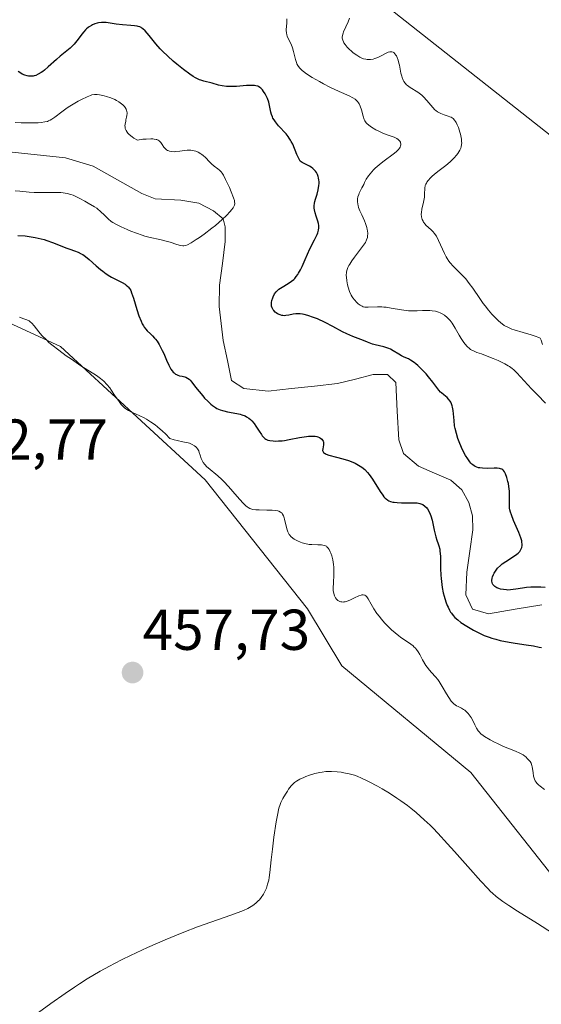
# Model space of a CAD drawing. Units: metres. Extents: x 632594 to 635259, y 4662596 to 4664915.
# Drawn here: x 634252 to 634343, y 4663595 to 4663766 of the extents above; entities that cross this region are included whole.
import ezdxf
from ezdxf.enums import TextEntityAlignment as Align

# ---------------------------------------------------------------- set-up
doc = ezdxf.new("R2010")
doc.units = ezdxf.units.M
doc.header["$MEASUREMENT"] = 0
for name, color, linetype, lineweight in [('Carátula', 7, 'Continuous', 5), ('Corriente natural lineal', 142, 'Continuous', 13), ('Cultivos herbáceos CxS', 92, 'Continuous', 0), ('Curva de nivel maestra', 36, 'Continuous', 30), ('Curva de nivel normal', 36, 'Continuous', 0), ('Matorral CxS', 135, 'Continuous', 0), ('Punto de cota en terreno', 7, 'Continuous', 0), ('Rótulo de punto de cota en terreno', 19, 'Continuous', 0)]:
    doc.layers.add(name, color=color, linetype=linetype, lineweight=lineweight)
doc.styles.add('Arial', font='txt', dxfattribs={"height": 0.2})

# ---------------------------------------------------------------- blocks, each defined once
blk = doc.blocks.new('*U150')
at = {"layer": 'Matorral CxS', "color": 135, "linetype": 'Continuous', "lineweight": 0}
for points in [[(634413.2915, 4663585.5401, 463.2872), (634370.9581, 4663600.0921, 460.0924), (634347.8071, 4663613.3213, 458.5106), (634330.6091, 4663635.1495, 457.7582), (634308.1195, 4663653.6703, 457.4666), (634302.1663, 4663663.5923, 456.4719), (634284.3069, 4663686.0819, 455.3323), (634259.1715, 4663709.2329, 454.7352), (634241.9735, 4663717.1705, 455.5053)], [(633870.7545, 4664110.2481, 423.8514), (633996.0365, 4664015.8194, 434.1093), (634135.5507, 4663910.6637, 439.7663), (634136.9223, 4663909.6207, 439.9573), (634138.9973, 4663908.0067, 440.3193), (634236.2673, 4663831.3167, 461.7452), (634236.3069, 4663831.2855, 461.7569), (634250.2769, 4663820.2655, 464.1694), (634346.6332, 4663744.2999, 464.0741), (634354.6792, 4663737.608, 466.2718), (634364.2314, 4663728.6614, 469.7879), (634369.9213, 4663722.7327, 471.2771), (634465.0077, 4663619.4926, 463.6339), (634469.2593, 4663614.8834, 463.5891), (634469.3579, 4663614.7763, 463.6404), (634485.5779, 4663597.1663, 461.8569), (634488.8379, 4663593.5391, 463.6746)]]:
    blk.add_polyline3d(points, dxfattribs=at)
blk = doc.blocks.new('5PATER')
at = {"layer": 'Carátula', "linetype": 'Continuous', "lineweight": 5}
h = blk.add_hatch(color=250, dxfattribs=at)
edge = h.paths.add_edge_path()
edge.add_ellipse((0, 0.01), major_axis=(-1.33, -1.34), ratio=0.999422, start_angle=0, end_angle=360)

msp = doc.modelspace()

# ---------------------------------------------------------------- linework, layer by layer
at = {"layer": 'Corriente natural lineal', "color": 142, "linetype": 'Continuous', "lineweight": 13}
msp.add_polyline3d([(634342.9501, 4663664.3101, 448.9119), (634338.3201, 4663663.5251, 448.5013), (634333.6901, 4663662.7401, 448.5168), (634330.8601, 4663663.5401, 448.332), (634329.6901, 4663666.0501, 448.525), (634329.9001, 4663669.9901, 448.4922), (634330.4051, 4663673.6601, 448.32), (634330.9101, 4663677.3301, 448.1888), (634330.8601, 4663679.8101, 448.1627), (634330.2601, 4663682.1001, 448.1017), (634329.0101, 4663684.3101, 448.1238), (634327.1101, 4663685.9801, 448.0076), (634324.2801, 4663687.2051, 447.7192), (634321.4501, 4663688.4301, 447.2268), (634318.8601, 4663690.6301, 447.5321), (634318.0401, 4663693.0401, 447.5216), (634317.7851, 4663698.0151, 447.3843), (634317.5301, 4663702.9901, 447.2589), (634316.0901, 4663704.3801, 447.3057), (634313.5901, 4663704.3801, 447.1606), (634310.4951, 4663703.6001, 446.874), (634307.4001, 4663702.8201, 447.1245), (634303.3734, 4663702.3768, 447.0593), (634299.3468, 4663701.9334, 446.9705), (634295.3201, 4663701.4901, 447.1285), (634291.0901, 4663701.9801, 447.3923), (634288.9401, 4663703.3401, 446.6344), (634288.2051, 4663706.8151, 446.5706), (634287.4701, 4663710.2901, 446.3308), (634287.1201, 4663713.2601, 446.1829), (634286.7701, 4663716.2301, 445.8598), (634286.8401, 4663719.9201, 445.6757), (634287.3401, 4663723.7301, 445.7254), (634287.8401, 4663727.5401, 445.7059), (634287.8001, 4663730.0701, 445.0979), (634287.4901, 4663731.4701, 444.4665), (634285.7801, 4663732.8501, 443.24), (634283.2301, 4663734.2101, 442.4326), (634280.1201, 4663734.7201, 442.0035), (634275.6101, 4663734.9301, 441.8231), (634273.3001, 4663735.8601, 441.8094), (634269.0551, 4663738.2451, 441.4157), (634264.8101, 4663740.6301, 441.4793), (634260.0301, 4663742.0901, 441.1722), (634256.2001, 4663742.4934, 440.9232), (634252.3701, 4663742.8968, 440.4722), (634248.5401, 4663743.3001, 439.8469)], dxfattribs=at)
at = {"layer": 'Cultivos herbáceos CxS', "color": 92, "linetype": 'Continuous', "lineweight": 0}
for points in [[(634241.9735, 4663717.1705, 455.5053), (634259.1715, 4663709.2329, 454.7352), (634284.3069, 4663686.0819, 455.3323), (634302.1663, 4663663.5923, 456.4719), (634308.1195, 4663653.6703, 457.4666), (634330.6091, 4663635.1495, 457.7582), (634347.8071, 4663613.3213, 458.5106), (634370.9581, 4663600.0921, 460.0924), (634413.2915, 4663585.5401, 463.2872)], [(634413.2915, 4663585.5401, 463.2872), (634370.9581, 4663600.0921, 460.0924), (634347.8071, 4663613.3213, 458.5106), (634330.6091, 4663635.1495, 457.7582), (634308.1195, 4663653.6703, 457.4666), (634302.1663, 4663663.5923, 456.4719), (634284.3069, 4663686.0819, 455.3323), (634259.1715, 4663709.2329, 454.7352), (634241.9735, 4663717.1705, 455.5053)]]:
    msp.add_polyline3d(points, dxfattribs=at)
at = {"layer": 'Curva de nivel maestra', "color": 36, "linetype": 'Continuous', "lineweight": 30}
for points in [[(634343.52, 4663667.34, 450), (634342.78, 4663667.4, 450), (634342.31, 4663667.41, 450), (634341.43, 4663667.4, 450), (634341.02, 4663667.38, 450), (634340.26, 4663667.31, 450), (634339.57, 4663667.21, 450), (634338.44, 4663667.02, 450), (634337.52, 4663666.9, 450), (634337.06, 4663666.88, 450), (634336.79, 4663666.89, 450), (634336.28, 4663666.95, 450), (634335.75, 4663667.06, 450), (634335.49, 4663667.13, 450), (634335.11, 4663667.28, 450), (634334.78, 4663667.47, 450), (634334.64, 4663667.59, 450), (634334.44, 4663667.82, 450), (634334.36, 4663667.96, 450), (634334.29, 4663668.17, 450), (634334.25, 4663668.41, 450), (634334.25, 4663668.54, 450), (634334.3, 4663668.96, 450), (634334.36, 4663669.18, 450), (634334.53, 4663669.61, 450), (634334.65, 4663669.83, 450), (634334.86, 4663670.17, 450), (634335.25, 4663670.68, 450), (634335.75, 4663671.18, 450), (634336.04, 4663671.42, 450), (634336.67, 4663671.86, 450), (634338.01, 4663672.69, 450), (634338.6, 4663673.1, 450), (634338.85, 4663673.31, 450), (634339.1, 4663673.57, 450), (634339.2, 4663673.71, 450), (634339.32, 4663673.92, 450), (634339.46, 4663674.27, 450), (634339.51, 4663674.65, 450), (634339.52, 4663674.86, 450), (634339.48, 4663675.2, 450), (634339.44, 4663675.45, 450), (634339.29, 4663675.98, 450), (634338.94, 4663676.91, 450), (634338.04, 4663678.97, 450), (634337.65, 4663679.97, 450), (634337.5, 4663680.42, 450), (634337.4, 4663680.84, 450), (634337.35, 4663681.11, 450), (634337.3, 4663681.6, 450), (634337.3, 4663682.06, 450), (634337.34, 4663682.96, 450), (634337.34, 4663683.67, 450), (634337.32, 4663684.06, 450), (634337.22, 4663684.88, 450), (634337.12, 4663685.43, 450), (634337.04, 4663685.78, 450), (634336.86, 4663686.45, 450), (634336.63, 4663687.08, 450), (634336.51, 4663687.33, 450), (634336.43, 4663687.47, 450), (634336.26, 4663687.69, 450), (634336.17, 4663687.78, 450), (634335.97, 4663687.92, 450), (634335.74, 4663688, 450), (634335.57, 4663688.04, 450), (634335.19, 4663688.08, 450), (634334.67, 4663688.08, 450), (634333.49, 4663688.04, 450), (634332.61, 4663688.06, 450), (634332.14, 4663688.12, 450), (634331.92, 4663688.17, 450), (634331.61, 4663688.27, 450), (634331.32, 4663688.4, 450), (634331.18, 4663688.48, 450), (634330.91, 4663688.67, 450), (634330.78, 4663688.78, 450), (634330.59, 4663688.97, 450), (634330.4, 4663689.18, 450), (634330.04, 4663689.69, 450), (634329.68, 4663690.28, 450), (634329.45, 4663690.72, 450), (634328.99, 4663691.67, 450), (634328.55, 4663692.7, 450), (634328.34, 4663693.25, 450), (634328.07, 4663694.1, 450), (634327.85, 4663694.98, 450), (634327.77, 4663695.44, 450), (634327.66, 4663696.36, 450), (634327.56, 4663697.57, 450), (634327.5, 4663698.14, 450), (634327.41, 4663698.68, 450), (634327.35, 4663698.92, 450), (634327.24, 4663699.27, 450), (634327.09, 4663699.57, 450), (634326.98, 4663699.76, 450), (634326.72, 4663700.09, 450), (634326.44, 4663700.38, 450), (634325.86, 4663700.86, 450), (634325.47, 4663701.18, 450), (634325.3, 4663701.34, 450), (634325.01, 4663701.66, 450), (634323.99, 4663703.04, 450), (634323.23, 4663703.98, 450), (634322.79, 4663704.49, 450), (634322.08, 4663705.25, 450), (634321.37, 4663705.93, 450), (634321.03, 4663706.23, 450), (634320.7, 4663706.48, 450), (634320.09, 4663706.88, 450), (634319.71, 4663707.09, 450), (634319.01, 4663707.42, 450), (634318.52, 4663707.66, 450), (634318.04, 4663707.93, 450), (634317.09, 4663708.52, 450), (634316.6, 4663708.79, 450), (634316.34, 4663708.9, 450), (634315.81, 4663709.09, 450), (634315.44, 4663709.2, 450), (634313.94, 4663709.55, 450), (634313.48, 4663709.69, 450), (634312.62, 4663710.04, 450), (634311.9, 4663710.32, 450), (634310.06, 4663711, 450), (634308.98, 4663711.46, 450), (634308.22, 4663711.84, 450), (634306.58, 4663712.73, 450), (634305.2, 4663713.45, 450), (634303.88, 4663714.06, 450), (634303.21, 4663714.33, 450), (634302.22, 4663714.67, 450), (634301.59, 4663714.84, 450), (634301.29, 4663714.9, 450), (634300.87, 4663714.96, 450), (634300.6, 4663714.97, 450), (634300.11, 4663714.96, 450), (634299.66, 4663714.9, 450), (634298.88, 4663714.73, 450), (634298.35, 4663714.63, 450), (634298.1, 4663714.62, 450), (634297.86, 4663714.63, 450), (634297.69, 4663714.66, 450), (634297.38, 4663714.75, 450), (634296.95, 4663714.95, 450), (634296.69, 4663715.13, 450), (634296.53, 4663715.25, 450), (634296.27, 4663715.51, 450), (634296.15, 4663715.66, 450), (634295.99, 4663715.97, 450), (634295.89, 4663716.27, 450), (634295.87, 4663716.48, 450), (634295.89, 4663716.91, 450), (634295.95, 4663717.25, 450), (634296.09, 4663717.7, 450), (634296.18, 4663717.92, 450), (634296.43, 4663718.4, 450), (634296.7, 4663718.77, 450), (634296.87, 4663718.95, 450), (634297.17, 4663719.21, 450), (634297.75, 4663719.6, 450), (634298.8, 4663720.2, 450), (634299.37, 4663720.61, 450), (634299.75, 4663720.94, 450), (634299.94, 4663721.12, 450), (634300.2, 4663721.44, 450), (634300.45, 4663721.78, 450), (634300.61, 4663722.04, 450), (634300.92, 4663722.58, 450), (634301.21, 4663723.17, 450), (634301.75, 4663724.41, 450), (634302.16, 4663725.34, 450), (634302.58, 4663726.23, 450), (634303.36, 4663727.81, 450), (634303.81, 4663728.77, 450), (634303.92, 4663729.04, 450), (634304.06, 4663729.51, 450), (634304.12, 4663729.92, 450), (634304.13, 4663730.17, 450), (634304.11, 4663730.34, 450), (634304.06, 4663730.68, 450), (634303.95, 4663731.08, 450), (634303.66, 4663731.92, 450), (634303.46, 4663732.54, 450), (634303.34, 4663733.05, 450), (634303.31, 4663733.31, 450), (634303.31, 4663733.73, 450), (634303.37, 4663734.21, 450), (634303.44, 4663734.48, 450), (634303.54, 4663734.89, 450), (634303.82, 4663735.79, 450), (634304.01, 4663736.53, 450), (634304.15, 4663737.26, 450), (634304.18, 4663737.62, 450), (634304.17, 4663737.96, 450), (634304.15, 4663738.19, 450), (634304.08, 4663738.62, 450), (634304.02, 4663738.82, 450), (634303.88, 4663739.2, 450), (634303.69, 4663739.55, 450), (634303.55, 4663739.76, 450), (634303.22, 4663740.12, 450), (634303.09, 4663740.24, 450), (634302.8, 4663740.44, 450), (634302.49, 4663740.62, 450), (634301.79, 4663740.98, 450), (634301.2, 4663741.3, 450), (634300.88, 4663741.5, 450), (634300.32, 4663742.68, 450), (634299.57, 4663744.46, 450), (634299.33, 4663744.95, 450), (634299.19, 4663745.19, 450), (634298.97, 4663745.54, 450), (634298.8, 4663745.78, 450), (634298.41, 4663746.25, 450), (634297.12, 4663747.67, 450), (634296.55, 4663748.35, 450), (634296.32, 4663748.69, 450), (634296.13, 4663749.01, 450), (634296.03, 4663749.22, 450), (634295.88, 4663749.64, 450), (634295.77, 4663750.05, 450), (634295.49, 4663751.47, 450), (634295.4, 4663751.78, 450), (634295.18, 4663752.39, 450), (634294.91, 4663752.97, 450), (634294.78, 4663753.22, 450), (634294.5, 4663753.66, 450), (634294.29, 4663753.94, 450), (634294, 4663754.23, 450), (634293.85, 4663754.35, 450), (634293.61, 4663754.49, 450), (634293.48, 4663754.54, 450), (634293.18, 4663754.62, 450), (634292.93, 4663754.66, 450), (634292.32, 4663754.68, 450), (634291.55, 4663754.65, 450), (634289.77, 4663754.52, 450), (634288.87, 4663754.49, 450), (634288.44, 4663754.5, 450), (634288.04, 4663754.53, 450), (634287.32, 4663754.62, 450), (634286.68, 4663754.76, 450), (634285.57, 4663755.06, 450), (634284.08, 4663755.43, 450), (634283.59, 4663755.58, 450), (634283.34, 4663755.68, 450), (634282.64, 4663756.01, 450), (634282.26, 4663756.22, 450), (634281.64, 4663756.63, 450), (634280.54, 4663757.44, 450), (634279.38, 4663758.39, 450), (634278.76, 4663758.92, 450), (634277.82, 4663759.76, 450), (634276.92, 4663760.63, 450), (634276.51, 4663761.06, 450), (634275.76, 4663761.9, 450), (634274.56, 4663763.36, 450), (634273.88, 4663764.17, 450), (634273.5, 4663764.54, 450), (634273.32, 4663764.68, 450), (634273.2, 4663764.75, 450), (634272.95, 4663764.87, 450), (634272.68, 4663764.96, 450), (634272.48, 4663765, 450), (634272.02, 4663765.06, 450), (634271.38, 4663765.12, 450), (634269.92, 4663765.23, 450), (634268.83, 4663765.34, 450), (634267.08, 4663765.61, 450), (634266.55, 4663765.64, 450), (634266.27, 4663765.63, 450), (634265.77, 4663765.57, 450), (634265.51, 4663765.51, 450), (634265.12, 4663765.38, 450), (634264.73, 4663765.22, 450), (634264.53, 4663765.12, 450), (634264.15, 4663764.88, 450), (634263.97, 4663764.75, 450), (634263.69, 4663764.52, 450), (634263.52, 4663764.35, 450), (634263.18, 4663763.99, 450), (634262.85, 4663763.59, 450), (634262.22, 4663762.76, 450), (634261.76, 4663762.17, 450), (634261.53, 4663761.89, 450), (634261.29, 4663761.64, 450), (634260.8, 4663761.18, 450), (634259.1, 4663759.8, 450), (634258.43, 4663759.21, 450), (634257.02, 4663757.93, 450), (634256.35, 4663757.36, 450), (634256.05, 4663757.12, 450), (634255.77, 4663756.92, 450), (634255.27, 4663756.62, 450), (634254.83, 4663756.43, 450), (634254.56, 4663756.35, 450), (634254.39, 4663756.32, 450), (634254.06, 4663756.29, 450), (634253.57, 4663756.31, 450), (634253.31, 4663756.36, 450), (634252.91, 4663756.48, 450), (634252.47, 4663756.67, 450), (634252.23, 4663756.8, 450), (634251.77, 4663757.09, 450)], [(634251.7, 4663728.59, 450), (634252.97, 4663728.49, 450), (634253.66, 4663728.4, 450), (634254.71, 4663728.22, 450), (634255.76, 4663727.99, 450), (634256.28, 4663727.86, 450), (634256.78, 4663727.71, 450), (634257.75, 4663727.38, 450), (634260.26, 4663726.39, 450), (634260.74, 4663726.21, 450), (634261.6, 4663725.9, 450), (634262.19, 4663725.67, 450), (634262.75, 4663725.41, 450), (634263.01, 4663725.26, 450), (634263.27, 4663725.09, 450), (634263.79, 4663724.7, 450), (634264.13, 4663724.42, 450), (634265.35, 4663723.31, 450), (634266.11, 4663722.67, 450), (634266.5, 4663722.36, 450), (634267.11, 4663721.91, 450), (634267.73, 4663721.5, 450), (634268.05, 4663721.31, 450), (634268.69, 4663720.97, 450), (634269.88, 4663720.37, 450), (634270.39, 4663720.08, 450), (634270.6, 4663719.93, 450), (634270.85, 4663719.72, 450), (634270.96, 4663719.61, 450), (634271.11, 4663719.42, 450), (634271.2, 4663719.29, 450), (634271.37, 4663718.98, 450), (634271.53, 4663718.62, 450), (634271.85, 4663717.66, 450), (634272.46, 4663715.68, 450), (634272.81, 4663714.62, 450), (634273.19, 4663713.64, 450), (634273.39, 4663713.22, 450), (634273.59, 4663712.85, 450), (634273.72, 4663712.64, 450), (634273.99, 4663712.27, 450), (634274.26, 4663711.96, 450), (634274.8, 4663711.45, 450), (634275.19, 4663711.09, 450), (634275.53, 4663710.72, 450), (634275.7, 4663710.52, 450), (634275.95, 4663710.19, 450), (634276.32, 4663709.61, 450), (634276.68, 4663708.94, 450), (634276.86, 4663708.56, 450), (634277.11, 4663708.02, 450), (634277.61, 4663706.87, 450), (634277.99, 4663706.04, 450), (634278.38, 4663705.32, 450), (634278.58, 4663705.02, 450), (634278.78, 4663704.78, 450), (634278.92, 4663704.65, 450), (634279.19, 4663704.44, 450), (634279.33, 4663704.37, 450), (634279.6, 4663704.25, 450), (634279.86, 4663704.18, 450), (634280.35, 4663704.09, 450), (634280.79, 4663703.98, 450), (634280.99, 4663703.91, 450), (634281.27, 4663703.76, 450), (634281.56, 4663703.55, 450), (634281.7, 4663703.41, 450), (634281.99, 4663703.08, 450), (634282.66, 4663702.21, 450), (634283.26, 4663701.42, 450), (634283.9, 4663700.65, 450), (634284.24, 4663700.27, 450), (634284.77, 4663699.72, 450), (634285.31, 4663699.23, 450), (634285.58, 4663699.01, 450), (634286.11, 4663698.65, 450), (634286.37, 4663698.5, 450), (634286.93, 4663698.26, 450), (634287.33, 4663698.12, 450), (634287.61, 4663698.05, 450), (634288.23, 4663697.92, 450), (634289.87, 4663697.62, 450), (634290.45, 4663697.47, 450), (634290.73, 4663697.38, 450), (634291.28, 4663697.17, 450), (634291.54, 4663697.04, 450), (634291.91, 4663696.81, 450), (634292.25, 4663696.53, 450), (634292.46, 4663696.33, 450), (634292.84, 4663695.89, 450), (634293.18, 4663695.42, 450), (634293.76, 4663694.5, 450), (634294.12, 4663693.92, 450), (634294.28, 4663693.69, 450), (634294.6, 4663693.34, 450), (634294.7, 4663693.25, 450), (634294.91, 4663693.12, 450), (634295.12, 4663693.02, 450), (634295.27, 4663692.97, 450), (634295.6, 4663692.9, 450), (634296.18, 4663692.83, 450), (634296.51, 4663692.81, 450), (634297.09, 4663692.82, 450), (634297.76, 4663692.87, 450), (634298.13, 4663692.92, 450), (634298.96, 4663693.06, 450), (634300.73, 4663693.42, 450), (634301.97, 4663693.62, 450), (634302.33, 4663693.66, 450), (634302.96, 4663693.68, 450), (634303.48, 4663693.64, 450), (634303.78, 4663693.59, 450), (634303.95, 4663693.54, 450), (634304.25, 4663693.41, 450), (634304.39, 4663693.33, 450), (634304.63, 4663693.15, 450), (634304.79, 4663692.94, 450), (634304.87, 4663692.79, 450), (634304.91, 4663692.69, 450), (634304.95, 4663692.48, 450), (634304.94, 4663692.13, 450), (634304.8, 4663691.45, 450), (634304.78, 4663691.16, 450), (634304.82, 4663691.02, 450), (634304.95, 4663690.81, 450), (634305.1, 4663690.68, 450), (634305.2, 4663690.62, 450), (634305.39, 4663690.53, 450), (634305.87, 4663690.36, 450), (634307.19, 4663690.03, 450), (634308.31, 4663689.74, 450), (634309.29, 4663689.43, 450), (634309.76, 4663689.26, 450), (634310.43, 4663688.97, 450), (634311.05, 4663688.63, 450), (634311.34, 4663688.45, 450), (634311.61, 4663688.26, 450), (634312.12, 4663687.83, 450), (634312.58, 4663687.35, 450), (634312.87, 4663686.99, 450), (634313.45, 4663686.17, 450), (634314.79, 4663684, 450), (634315.24, 4663683.37, 450), (634315.46, 4663683.1, 450), (634315.69, 4663682.87, 450), (634315.84, 4663682.74, 450), (634316.14, 4663682.52, 450), (634316.3, 4663682.43, 450), (634316.63, 4663682.29, 450), (634316.98, 4663682.2, 450), (634317.23, 4663682.15, 450), (634317.79, 4663682.1, 450), (634318.5, 4663682.08, 450), (634320, 4663682.08, 450), (634320.99, 4663682.05, 450), (634321.26, 4663682.03, 450), (634321.7, 4663681.95, 450), (634322.05, 4663681.83, 450), (634322.24, 4663681.74, 450), (634322.58, 4663681.5, 450), (634322.91, 4663681.19, 450), (634323.07, 4663681, 450), (634323.3, 4663680.61, 450), (634323.53, 4663680.1, 450), (634323.63, 4663679.78, 450), (634323.83, 4663679.03, 450), (634324.2, 4663677.31, 450), (634324.48, 4663676.15, 450), (634324.68, 4663675.56, 450), (634324.92, 4663674.91, 450), (634325.03, 4663674.58, 450), (634325.17, 4663673.99, 450), (634325.22, 4663673.64, 450), (634325.28, 4663672.77, 450), (634325.33, 4663670.61, 450), (634325.38, 4663669.46, 450), (634325.42, 4663668.89, 450), (634325.47, 4663668.35, 450), (634325.61, 4663667.33, 450), (634325.8, 4663666.39, 450), (634325.94, 4663665.82, 450), (634326.25, 4663664.81, 450), (634326.49, 4663664.17, 450), (634326.62, 4663663.88, 450), (634326.88, 4663663.36, 450), (634327.07, 4663663.04, 450), (634327.21, 4663662.85, 450), (634327.5, 4663662.47, 450), (634327.83, 4663662.11, 450), (634328.32, 4663661.67, 450), (634328.86, 4663661.26, 450), (634329.89, 4663660.58, 450), (634331.07, 4663659.89, 450), (634331.76, 4663659.53, 450), (634332.93, 4663659, 450), (634333.78, 4663658.68, 450), (634334.24, 4663658.52, 450), (634334.94, 4663658.31, 450), (634335.69, 4663658.12, 450), (634337.24, 4663657.8, 450), (634338.28, 4663657.63, 450), (634340.24, 4663657.34, 450), (634341.49, 4663657.15, 450), (634342.47, 4663656.96, 450), (634342.88, 4663656.86, 450)]]:
    msp.add_polyline3d(points, dxfattribs=at)
at = {"layer": 'Curva de nivel normal', "color": 36, "linetype": 'Continuous', "lineweight": 0}
for points in [[(634343.58, 4663699.42, 455), (634342.19, 4663700.84, 455), (634341.14, 4663701.92, 455), (634338.62, 4663704.68, 455), (634338.06, 4663705.22, 455), (634337.79, 4663705.45, 455), (634337.34, 4663705.77, 455), (634337.09, 4663705.92, 455), (634336.49, 4663706.25, 455), (634335.35, 4663706.8, 455), (634334.5, 4663707.17, 455), (634332.88, 4663707.82, 455), (634332.42, 4663707.98, 455), (634331.65, 4663708.24, 455), (634331.17, 4663708.43, 455), (634330.74, 4663708.64, 455), (634330.54, 4663708.76, 455), (634330.34, 4663708.9, 455), (634329.96, 4663709.24, 455), (634329.59, 4663709.65, 455), (634329.35, 4663709.95, 455), (634328.89, 4663710.64, 455), (634328.56, 4663711.22, 455), (634327.89, 4663712.45, 455), (634327.52, 4663713.04, 455), (634327.33, 4663713.33, 455), (634326.97, 4663713.79, 455), (634326.77, 4663714.01, 455), (634326.47, 4663714.31, 455), (634325.99, 4663714.69, 455), (634325.49, 4663715.01, 455), (634325.23, 4663715.13, 455), (634324.96, 4663715.24, 455), (634324.41, 4663715.39, 455), (634323.83, 4663715.48, 455), (634323.44, 4663715.51, 455), (634322.61, 4663715.51, 455), (634322.18, 4663715.5, 455), (634321.27, 4663715.46, 455), (634320.54, 4663715.44, 455), (634319.76, 4663715.47, 455), (634319.35, 4663715.5, 455), (634318.49, 4663715.62, 455), (634316.71, 4663715.94, 455), (634315.86, 4663716.08, 455), (634315.46, 4663716.13, 455), (634315.07, 4663716.16, 455), (634314.36, 4663716.17, 455), (634312.71, 4663716.08, 455), (634312.5, 4663716.08, 455), (634312.14, 4663716.11, 455), (634311.82, 4663716.18, 455), (634311.64, 4663716.25, 455), (634311.3, 4663716.43, 455), (634310.95, 4663716.69, 455), (634310.73, 4663716.9, 455), (634310.31, 4663717.36, 455), (634310.05, 4663717.7, 455), (634309.92, 4663717.89, 455), (634309.73, 4663718.21, 455), (634309.45, 4663718.85, 455), (634309.21, 4663719.59, 455), (634309.11, 4663720.01, 455), (634308.99, 4663720.66, 455), (634308.92, 4663721.3, 455), (634308.91, 4663721.6, 455), (634308.96, 4663722.18, 455), (634309.01, 4663722.46, 455), (634309.19, 4663723, 455), (634309.37, 4663723.36, 455), (634309.51, 4663723.61, 455), (634309.85, 4663724.15, 455), (634310.33, 4663724.81, 455), (634311.39, 4663726.19, 455), (634312.06, 4663727.11, 455), (634312.22, 4663727.37, 455), (634312.45, 4663727.83, 455), (634312.57, 4663728.22, 455), (634312.62, 4663728.45, 455), (634312.63, 4663728.9, 455), (634312.59, 4663729.36, 455), (634312.56, 4663729.6, 455), (634312.47, 4663729.99, 455), (634312.26, 4663730.65, 455), (634312.07, 4663731.13, 455), (634311.6, 4663732.16, 455), (634311.28, 4663732.87, 455), (634311.05, 4663733.47, 455), (634310.95, 4663733.82, 455), (634310.91, 4663734.04, 455), (634310.85, 4663734.48, 455), (634310.84, 4663734.79, 455), (634310.86, 4663734.97, 455), (634310.93, 4663735.28, 455), (634311.06, 4663735.69, 455), (634311.16, 4663735.93, 455), (634311.61, 4663736.86, 455), (634311.93, 4663737.46, 455), (634312.07, 4663737.78, 455), (634312.39, 4663738.39, 455), (634312.77, 4663738.96, 455), (634313.04, 4663739.32, 455), (634313.64, 4663739.99, 455), (634313.96, 4663740.3, 455), (634314.61, 4663740.88, 455), (634315.27, 4663741.41, 455), (634317.31, 4663742.91, 455), (634317.63, 4663743.18, 455), (634318, 4663743.55, 455), (634318.17, 4663743.78, 455), (634318.26, 4663743.92, 455), (634318.37, 4663744.2, 455), (634318.41, 4663744.38, 455), (634318.41, 4663744.5, 455), (634318.37, 4663744.72, 455), (634318.32, 4663744.83, 455), (634318.21, 4663745.01, 455), (634318.05, 4663745.18, 455), (634317.94, 4663745.29, 455), (634317.68, 4663745.46, 455), (634317.22, 4663745.7, 455), (634316.9, 4663745.83, 455), (634316.21, 4663746.06, 455), (634315.36, 4663746.35, 455), (634315.06, 4663746.47, 455), (634314.44, 4663746.76, 455), (634314.04, 4663746.98, 455), (634313.29, 4663747.42, 455), (634312.83, 4663747.75, 455), (634312.48, 4663748.05, 455), (634312.35, 4663748.2, 455), (634312.14, 4663748.51, 455), (634312.03, 4663748.75, 455), (634311.85, 4663749.32, 455), (634311.56, 4663750.47, 455), (634311.34, 4663751.09, 455), (634311.15, 4663751.48, 455), (634311.04, 4663751.66, 455), (634310.84, 4663751.92, 455), (634310.62, 4663752.14, 455), (634310.45, 4663752.28, 455), (634310.07, 4663752.52, 455), (634309.4, 4663752.86, 455), (634307.66, 4663753.61, 455), (634306.06, 4663754.38, 455), (634304.95, 4663754.96, 455), (634304.24, 4663755.35, 455), (634302.98, 4663756.07, 455), (634301.95, 4663756.73, 455), (634301.46, 4663757.09, 455), (634301.2, 4663757.3, 455), (634300.8, 4663757.71, 455), (634300.57, 4663758, 455), (634300.47, 4663758.16, 455), (634300.3, 4663758.47, 455), (634300.21, 4663758.7, 455), (634300.05, 4663759.2, 455), (634299.74, 4663760.57, 455), (634299.56, 4663761.25, 455), (634299.31, 4663761.84, 455), (634298.79, 4663762.84, 455), (634298.61, 4663763.25, 455), (634298.55, 4663763.47, 455), (634298.48, 4663763.83, 455), (634298.45, 4663764.26, 455), (634298.46, 4663764.5, 455), (634298.48, 4663764.86, 455), (634298.54, 4663765.66, 455), (634298.54, 4663766.29, 455)], [(634309.45, 4663766.38, 460), (634309.21, 4663765.76, 460), (634308.44, 4663763.99, 460), (634308.36, 4663763.76, 460), (634308.25, 4663763.38, 460), (634308.2, 4663763.07, 460), (634308.21, 4663762.89, 460), (634308.28, 4663762.57, 460), (634308.41, 4663762.25, 460), (634308.5, 4663762.08, 460), (634308.68, 4663761.81, 460), (634309.06, 4663761.37, 460), (634309.49, 4663760.94, 460), (634309.74, 4663760.71, 460), (634310.13, 4663760.38, 460), (634310.73, 4663759.93, 460), (634311.26, 4663759.61, 460), (634311.52, 4663759.49, 460), (634311.91, 4663759.34, 460), (634312.3, 4663759.25, 460), (634312.51, 4663759.22, 460), (634312.71, 4663759.21, 460), (634313.13, 4663759.22, 460), (634313.56, 4663759.28, 460), (634313.85, 4663759.35, 460), (634314.42, 4663759.56, 460), (634315.07, 4663759.87, 460), (634315.87, 4663760.29, 460), (634316.22, 4663760.45, 460), (634316.5, 4663760.52, 460), (634316.63, 4663760.54, 460), (634316.81, 4663760.53, 460), (634317.05, 4663760.46, 460), (634317.16, 4663760.39, 460), (634317.38, 4663760.2, 460), (634317.55, 4663759.96, 460), (634317.64, 4663759.81, 460), (634317.76, 4663759.56, 460), (634317.92, 4663759.1, 460), (634318.07, 4663758.55, 460), (634318.14, 4663758.24, 460), (634318.42, 4663756.81, 460), (634318.55, 4663756.32, 460), (634318.63, 4663756.07, 460), (634318.82, 4663755.61, 460), (634318.94, 4663755.39, 460), (634319.15, 4663755.09, 460), (634319.4, 4663754.82, 460), (634319.59, 4663754.65, 460), (634320, 4663754.35, 460), (634321.38, 4663753.5, 460), (634321.84, 4663753.18, 460), (634322.06, 4663753.01, 460), (634322.37, 4663752.72, 460), (634322.94, 4663752.09, 460), (634323.99, 4663750.82, 460), (634324.34, 4663750.46, 460), (634324.52, 4663750.3, 460), (634324.8, 4663750.1, 460), (634324.99, 4663749.98, 460), (634325.37, 4663749.79, 460), (634325.94, 4663749.57, 460), (634326.64, 4663749.35, 460), (634326.95, 4663749.23, 460), (634327.15, 4663749.14, 460), (634327.49, 4663748.91, 460), (634327.77, 4663748.63, 460), (634327.93, 4663748.41, 460), (634328.03, 4663748.24, 460), (634328.22, 4663747.85, 460), (634328.43, 4663747.34, 460), (634328.67, 4663746.57, 460), (634328.78, 4663746.18, 460), (634328.95, 4663745.34, 460), (634328.99, 4663744.9, 460), (634329, 4663744.7, 460), (634328.98, 4663744.41, 460), (634328.91, 4663744, 460), (634328.84, 4663743.8, 460), (634328.66, 4663743.4, 460), (634328.31, 4663742.82, 460), (634328.08, 4663742.53, 460), (634327.7, 4663742.08, 460), (634327.25, 4663741.62, 460), (634327.01, 4663741.4, 460), (634326.22, 4663740.75, 460), (634325.09, 4663739.9, 460), (634324.54, 4663739.47, 460), (634323.86, 4663738.89, 460), (634323.55, 4663738.6, 460), (634323.15, 4663738.16, 460), (634322.94, 4663737.86, 460), (634322.85, 4663737.71, 460), (634322.74, 4663737.48, 460), (634322.66, 4663737.25, 460), (634322.58, 4663736.79, 460), (634322.55, 4663735.79, 460), (634322.51, 4663735.24, 460), (634322.46, 4663734.96, 460), (634322.34, 4663734.36, 460), (634322.06, 4663733.15, 460), (634321.98, 4663732.58, 460), (634321.97, 4663732.31, 460), (634322.02, 4663731.8, 460), (634322.14, 4663731.35, 460), (634322.27, 4663731.07, 460), (634322.37, 4663730.89, 460), (634322.62, 4663730.56, 460), (634322.78, 4663730.39, 460), (634323.7, 4663729.57, 460), (634323.98, 4663729.28, 460), (634324.26, 4663728.94, 460), (634324.4, 4663728.75, 460), (634324.6, 4663728.43, 460), (634324.98, 4663727.72, 460), (634325.98, 4663725.46, 460), (634326.28, 4663724.86, 460), (634326.44, 4663724.59, 460), (634326.76, 4663724.11, 460), (634326.99, 4663723.82, 460), (634327.52, 4663723.24, 460), (634329.09, 4663721.68, 460), (634329.69, 4663721.02, 460), (634329.99, 4663720.65, 460), (634330.3, 4663720.25, 460), (634330.91, 4663719.4, 460), (634332.15, 4663717.6, 460), (634332.76, 4663716.73, 460), (634333.07, 4663716.33, 460), (634333.67, 4663715.57, 460), (634334.26, 4663714.9, 460), (634334.64, 4663714.49, 460), (634335.36, 4663713.78, 460), (634335.82, 4663713.38, 460), (634336.05, 4663713.19, 460), (634336.41, 4663712.94, 460), (634337.01, 4663712.6, 460), (634337.74, 4663712.29, 460), (634338.16, 4663712.14, 460), (634339.68, 4663711.7, 460), (634341.12, 4663711.3, 460), (634341.8, 4663711.08, 460), (634342.4, 4663710.85, 460), (634342.67, 4663710.72, 460), (634342.83, 4663710.35, 460), (634343.07, 4663709.63, 460)], [(634251.23, 4663736.34, 445), (634252.04, 4663736.3, 445), (634253.71, 4663736.13, 445), (634254.58, 4663736.06, 445), (634255.03, 4663736.04, 445), (634255.97, 4663736.03, 445), (634257.87, 4663736.06, 445), (634258.77, 4663736.06, 445), (634259.19, 4663736.04, 445), (634259.59, 4663736, 445), (634260.31, 4663735.88, 445), (634260.96, 4663735.71, 445), (634261.35, 4663735.58, 445), (634262.06, 4663735.27, 445), (634262.53, 4663735.02, 445), (634263.37, 4663734.53, 445), (634263.95, 4663734.18, 445), (634265.08, 4663733.57, 445), (634265.46, 4663733.32, 445), (634265.66, 4663733.17, 445), (634266.06, 4663732.83, 445), (634266.87, 4663732.03, 445), (634267.46, 4663731.46, 445), (634267.99, 4663731.03, 445), (634268.27, 4663730.84, 445), (634268.75, 4663730.55, 445), (634269.68, 4663730.09, 445), (634270.77, 4663729.6, 445), (634271.39, 4663729.35, 445), (634272.37, 4663728.97, 445), (634273.37, 4663728.62, 445), (634273.85, 4663728.47, 445), (634274.78, 4663728.22, 445), (634276.46, 4663727.85, 445), (634277.57, 4663727.59, 445), (634278.23, 4663727.39, 445), (634279.37, 4663727.01, 445), (634280.06, 4663726.81, 445), (634280.43, 4663726.76, 445), (634280.61, 4663726.77, 445), (634280.97, 4663726.85, 445), (634281.24, 4663726.96, 445), (634281.9, 4663727.32, 445), (634282.79, 4663727.88, 445), (634283.32, 4663728.23, 445), (634284.17, 4663728.83, 445), (634285.52, 4663729.85, 445), (634286.13, 4663730.34, 445), (634287.29, 4663731.35, 445), (634288.06, 4663732.08, 445), (634288.69, 4663732.74, 445), (634288.94, 4663733.03, 445), (634289.19, 4663733.37, 445), (634289.28, 4663733.52, 445), (634289.39, 4663733.74, 445), (634289.44, 4663733.88, 445), (634289.48, 4663734.16, 445), (634289.46, 4663734.45, 445), (634289.42, 4663734.66, 445), (634289.27, 4663735.14, 445), (634288.87, 4663736.17, 445), (634288.55, 4663736.93, 445), (634287.9, 4663738.33, 445), (634287.51, 4663739.07, 445), (634287.29, 4663739.43, 445), (634287.14, 4663739.63, 445), (634286.82, 4663739.95, 445), (634286.54, 4663740.17, 445), (634285.92, 4663740.62, 445), (634285.42, 4663741.05, 445), (634285.08, 4663741.39, 445), (634284.37, 4663742.15, 445), (634283.99, 4663742.5, 445), (634283.78, 4663742.67, 445), (634283.58, 4663742.81, 445), (634283.14, 4663743.06, 445), (634282.69, 4663743.24, 445), (634282.4, 4663743.33, 445), (634282.2, 4663743.38, 445), (634281.81, 4663743.43, 445), (634281.6, 4663743.44, 445), (634281.19, 4663743.42, 445), (634279.9, 4663743.24, 445), (634279.24, 4663743.17, 445), (634278.91, 4663743.16, 445), (634278.42, 4663743.2, 445), (634278.12, 4663743.26, 445), (634277.98, 4663743.3, 445), (634277.79, 4663743.38, 445), (634277.62, 4663743.48, 445), (634277.51, 4663743.57, 445), (634277.33, 4663743.75, 445), (634277.16, 4663743.96, 445), (634276.85, 4663744.42, 445), (634276.6, 4663744.76, 445), (634276.44, 4663744.95, 445), (634276.33, 4663745.04, 445), (634276.15, 4663745.16, 445), (634275.92, 4663745.26, 445), (634275.78, 4663745.3, 445), (634275.44, 4663745.36, 445), (634275.24, 4663745.38, 445), (634274.9, 4663745.4, 445), (634274.04, 4663745.36, 445), (634273.5, 4663745.31, 445), (634272.56, 4663745.18, 445), (634271.94, 4663745.53, 445), (634271.6, 4663745.75, 445), (634271.4, 4663745.9, 445), (634271.06, 4663746.19, 445), (634270.86, 4663746.41, 445), (634270.75, 4663746.55, 445), (634270.58, 4663746.82, 445), (634270.52, 4663746.96, 445), (634270.43, 4663747.22, 445), (634270.38, 4663747.48, 445), (634270.37, 4663747.64, 445), (634270.39, 4663747.97, 445), (634270.49, 4663748.49, 445), (634270.54, 4663748.71, 445), (634270.65, 4663749.15, 445), (634270.72, 4663749.46, 445), (634270.75, 4663749.78, 445), (634270.74, 4663749.93, 445), (634270.71, 4663750.17, 445), (634270.64, 4663750.4, 445), (634270.57, 4663750.56, 445), (634270.39, 4663750.87, 445), (634270.27, 4663751.02, 445), (634270, 4663751.31, 445), (634269.79, 4663751.5, 445), (634269.31, 4663751.85, 445), (634268.9, 4663752.09, 445), (634268.58, 4663752.25, 445), (634267.88, 4663752.53, 445), (634267.18, 4663752.76, 445), (634266.73, 4663752.88, 445), (634265.93, 4663753.05, 445), (634265.5, 4663753.11, 445), (634265.31, 4663753.12, 445), (634265.04, 4663753.11, 445), (634264.61, 4663753.03, 445), (634264.38, 4663752.95, 445), (634263.8, 4663752.72, 445), (634262.8, 4663752.23, 445), (634262.23, 4663751.93, 445), (634261.35, 4663751.43, 445), (634260.48, 4663750.9, 445), (634260.08, 4663750.63, 445), (634259.37, 4663750.1, 445), (634258.18, 4663749.16, 445), (634257.63, 4663748.79, 445), (634257.35, 4663748.64, 445), (634257.06, 4663748.51, 445), (634256.86, 4663748.44, 445), (634256.44, 4663748.33, 445), (634255.76, 4663748.23, 445), (634255.26, 4663748.19, 445), (634254.17, 4663748.16, 445), (634252.92, 4663748.18, 445), (634252.27, 4663748.2, 445), (634251.27, 4663748.26, 445)], [(634252.03, 4663714.35, 455), (634252.76, 4663714.1, 455), (634253.28, 4663713.91, 455), (634253.68, 4663713.71, 455), (634253.86, 4663713.58, 455), (634254.14, 4663713.34, 455), (634254.58, 4663712.83, 455), (634255.36, 4663711.82, 455), (634255.92, 4663711.16, 455), (634256.68, 4663710.4, 455), (634257.14, 4663709.98, 455), (634257.66, 4663709.53, 455), (634258.85, 4663708.6, 455), (634260.15, 4663707.64, 455), (634261.03, 4663707.03, 455), (634262.69, 4663705.92, 455), (634265.43, 4663704.19, 455), (634266.1, 4663703.71, 455), (634266.41, 4663703.46, 455), (634266.7, 4663703.2, 455), (634267.23, 4663702.63, 455), (634267.71, 4663702.04, 455), (634268.01, 4663701.63, 455), (634268.57, 4663700.82, 455), (634269.33, 4663699.69, 455), (634269.71, 4663699.19, 455), (634270.1, 4663698.75, 455), (634270.31, 4663698.56, 455), (634270.53, 4663698.39, 455), (634271, 4663698.1, 455), (634271.36, 4663697.92, 455), (634272.19, 4663697.55, 455), (634272.94, 4663697.22, 455), (634273.71, 4663696.84, 455), (634274.14, 4663696.61, 455), (634274.84, 4663696.18, 455), (634275.62, 4663695.62, 455), (634276.04, 4663695.29, 455), (634276.93, 4663694.51, 455), (634277.42, 4663694.05, 455), (634278.18, 4663693.26, 455), (634278.96, 4663693, 455), (634279.47, 4663692.88, 455), (634280.43, 4663692.69, 455), (634281.36, 4663692.49, 455), (634281.62, 4663692.42, 455), (634282.09, 4663692.23, 455), (634282.47, 4663692, 455), (634282.69, 4663691.83, 455), (634282.81, 4663691.7, 455), (634283.02, 4663691.43, 455), (634283.2, 4663691.09, 455), (634283.3, 4663690.84, 455), (634283.46, 4663690.33, 455), (634283.65, 4663689.77, 455), (634283.87, 4663689.29, 455), (634284.01, 4663689.05, 455), (634284.28, 4663688.7, 455), (634284.62, 4663688.34, 455), (634284.83, 4663688.14, 455), (634286.54, 4663686.74, 455), (634287.24, 4663686.1, 455), (634287.61, 4663685.74, 455), (634288.38, 4663684.91, 455), (634289.9, 4663683.15, 455), (634290.89, 4663682.04, 455), (634291.43, 4663681.53, 455), (634291.67, 4663681.34, 455), (634291.83, 4663681.24, 455), (634292.13, 4663681.08, 455), (634292.44, 4663680.96, 455), (634292.66, 4663680.91, 455), (634293.13, 4663680.85, 455), (634293.74, 4663680.81, 455), (634295.07, 4663680.8, 455), (634295.97, 4663680.8, 455), (634296.64, 4663680.75, 455), (634296.98, 4663680.69, 455), (634297.16, 4663680.63, 455), (634297.46, 4663680.46, 455), (634297.63, 4663680.32, 455), (634297.71, 4663680.23, 455), (634297.82, 4663680.08, 455), (634297.97, 4663679.79, 455), (634298.1, 4663679.42, 455), (634298.17, 4663679.2, 455), (634298.56, 4663677.56, 455), (634298.74, 4663677.02, 455), (634298.85, 4663676.78, 455), (634298.98, 4663676.56, 455), (634299.07, 4663676.43, 455), (634299.27, 4663676.19, 455), (634299.61, 4663675.9, 455), (634299.85, 4663675.73, 455), (634300.38, 4663675.46, 455), (634300.94, 4663675.22, 455), (634301.24, 4663675.11, 455), (634301.7, 4663674.97, 455), (634302.42, 4663674.83, 455), (634302.93, 4663674.78, 455), (634303.94, 4663674.74, 455), (634304.59, 4663674.72, 455), (634305.06, 4663674.66, 455), (634305.26, 4663674.59, 455), (634305.44, 4663674.49, 455), (634305.53, 4663674.42, 455), (634305.69, 4663674.25, 455), (634305.77, 4663674.15, 455), (634305.9, 4663673.96, 455), (634306.11, 4663673.53, 455), (634306.22, 4663673.28, 455), (634306.36, 4663672.85, 455), (634306.55, 4663672.13, 455), (634306.69, 4663671.32, 455), (634306.73, 4663670.89, 455), (634306.75, 4663670, 455), (634306.73, 4663669.4, 455), (634306.67, 4663668.25, 455), (634306.63, 4663667.13, 455), (634306.64, 4663666.82, 455), (634306.72, 4663666.3, 455), (634306.84, 4663665.88, 455), (634306.95, 4663665.66, 455), (634307.04, 4663665.52, 455), (634307.22, 4663665.29, 455), (634307.44, 4663665.09, 455), (634307.56, 4663665, 455), (634307.76, 4663664.9, 455), (634307.98, 4663664.83, 455), (634308.1, 4663664.81, 455), (634308.36, 4663664.8, 455), (634308.5, 4663664.81, 455), (634308.73, 4663664.85, 455), (634309.25, 4663665.01, 455), (634309.62, 4663665.17, 455), (634310.36, 4663665.51, 455), (634311.11, 4663665.86, 455), (634311.47, 4663665.99, 455), (634311.63, 4663666.03, 455), (634311.83, 4663666.05, 455), (634312.11, 4663666, 455), (634312.31, 4663665.87, 455), (634312.46, 4663665.71, 455), (634312.7, 4663665.37, 455), (634313.22, 4663664.45, 455), (634313.68, 4663663.63, 455), (634314.23, 4663662.81, 455), (634314.66, 4663662.25, 455), (634314.96, 4663661.88, 455), (634315.64, 4663661.12, 455), (634316.39, 4663660.34, 455), (634316.79, 4663659.96, 455), (634317.41, 4663659.41, 455), (634318.04, 4663658.9, 455), (634318.36, 4663658.67, 455), (634318.77, 4663658.39, 455), (634319.58, 4663657.86, 455), (634320.16, 4663657.46, 455), (634320.52, 4663657.16, 455), (634320.69, 4663657, 455), (634320.94, 4663656.74, 455), (634321.1, 4663656.55, 455), (634321.4, 4663656.13, 455), (634321.68, 4663655.69, 455), (634322.2, 4663654.75, 455), (634322.78, 4663653.76, 455), (634322.97, 4663653.47, 455), (634323.37, 4663652.95, 455), (634323.75, 4663652.51, 455), (634324.44, 4663651.77, 455), (634324.84, 4663651.29, 455), (634325.09, 4663650.95, 455), (634325.62, 4663650.07, 455), (634326.34, 4663648.82, 455), (634326.75, 4663648.17, 455), (634327.19, 4663647.57, 455), (634327.41, 4663647.32, 455), (634327.64, 4663647.1, 455), (634328.09, 4663646.76, 455), (634328.39, 4663646.59, 455), (634328.95, 4663646.3, 455), (634329.34, 4663646.09, 455), (634329.52, 4663645.97, 455), (634329.84, 4663645.71, 455), (634330.13, 4663645.4, 455), (634330.31, 4663645.18, 455), (634330.64, 4663644.68, 455), (634330.87, 4663644.28, 455), (634331.29, 4663643.44, 455), (634331.59, 4663642.85, 455), (634331.87, 4663642.4, 455), (634332.03, 4663642.19, 455), (634332.34, 4663641.88, 455), (634332.74, 4663641.55, 455), (634332.99, 4663641.38, 455), (634333.95, 4663640.81, 455), (634334.7, 4663640.41, 455), (634335.23, 4663640.15, 455), (634336.28, 4663639.66, 455), (634337.03, 4663639.35, 455), (634338.34, 4663638.83, 455), (634339.11, 4663638.5, 455), (634339.7, 4663638.18, 455), (634340, 4663637.97, 455), (634340.17, 4663637.83, 455), (634340.48, 4663637.53, 455), (634340.77, 4663637.22, 455), (634340.9, 4663637.04, 455), (634341.07, 4663636.73, 455), (634341.21, 4663636.36, 455), (634341.27, 4663636.14, 455), (634341.32, 4663635.81, 455), (634341.42, 4663635.08, 455), (634341.52, 4663634.51, 455), (634341.62, 4663634.13, 455), (634341.69, 4663633.95, 455), (634341.81, 4663633.69, 455), (634341.97, 4663633.45, 455), (634342.08, 4663633.3, 455), (634342.36, 4663633.01, 455), (634342.67, 4663632.73, 455), (634343.39, 4663632.16, 455)], [(634344.78, 4663607.18, 460), (634342.18, 4663608.84, 460), (634338.7, 4663611.02, 460), (634337.23, 4663611.97, 460), (634336.15, 4663612.69, 460), (634335.68, 4663613.04, 460), (634335.01, 4663613.56, 460), (634334.36, 4663614.12, 460), (634334.03, 4663614.43, 460), (634333.52, 4663614.94, 460), (634332.33, 4663616.2, 460), (634330.06, 4663618.77, 460), (634327.74, 4663621.41, 460), (634326.55, 4663622.73, 460), (634324.82, 4663624.59, 460), (634324.01, 4663625.43, 460), (634323.49, 4663625.95, 460), (634322.48, 4663626.91, 460), (634321.06, 4663628.16, 460), (634320.15, 4663628.91, 460), (634319.55, 4663629.37, 460), (634318.38, 4663630.22, 460), (634317.72, 4663630.68, 460), (634316.41, 4663631.53, 460), (634315.15, 4663632.29, 460), (634314.36, 4663632.75, 460), (634312.91, 4663633.52, 460), (634312.43, 4663633.76, 460), (634311.57, 4663634.16, 460), (634310.8, 4663634.47, 460), (634310.32, 4663634.64, 460), (634309.4, 4663634.9, 460), (634308.47, 4663635.1, 460), (634308.01, 4663635.17, 460), (634307.31, 4663635.26, 460), (634306.3, 4663635.31, 460), (634305.97, 4663635.31, 460), (634305.32, 4663635.28, 460), (634304.69, 4663635.21, 460), (634304.27, 4663635.13, 460), (634303.43, 4663634.94, 460), (634302.48, 4663634.65, 460), (634301.87, 4663634.43, 460), (634301.49, 4663634.28, 460), (634300.82, 4663633.98, 460), (634300.23, 4663633.65, 460), (634299.91, 4663633.41, 460), (634299.72, 4663633.23, 460), (634299.32, 4663632.79, 460), (634298.87, 4663632.22, 460), (634298.64, 4663631.9, 460), (634298.3, 4663631.39, 460), (634297.84, 4663630.61, 460), (634297.52, 4663629.94, 460), (634297.37, 4663629.57, 460), (634297.18, 4663628.94, 460), (634296.9, 4663627.68, 460), (634296.69, 4663626.56, 460), (634296.29, 4663623.89, 460), (634296.03, 4663621.81, 460), (634295.84, 4663619.91, 460), (634295.61, 4663617.75, 460), (634295.48, 4663616.84, 460), (634295.4, 4663616.42, 460), (634295.21, 4663615.68, 460), (634294.99, 4663615.03, 460), (634294.83, 4663614.65, 460), (634294.49, 4663613.98, 460), (634294.08, 4663613.36, 460), (634293.79, 4663613, 460), (634293.58, 4663612.78, 460), (634293.15, 4663612.38, 460), (634292.65, 4663611.98, 460), (634292.35, 4663611.79, 460), (634291.78, 4663611.48, 460), (634291.03, 4663611.14, 460), (634290.57, 4663610.96, 460), (634288.79, 4663610.33, 460), (634285.3, 4663609.11, 460), (634282.99, 4663608.26, 460), (634280.62, 4663607.33, 460), (634279.34, 4663606.82, 460), (634277.35, 4663605.99, 460), (634274.3, 4663604.67, 460), (634271.31, 4663603.29, 460), (634269.89, 4663602.6, 460), (634268.54, 4663601.91, 460), (634267.68, 4663601.45, 460), (634266.05, 4663600.55, 460), (634263.81, 4663599.23, 460), (634262.44, 4663598.36, 460), (634261.57, 4663597.8, 460), (634259.93, 4663596.69, 460), (634257.44, 4663594.93, 460), (634254.69, 4663592.92, 460)]]:
    msp.add_polyline3d(points, dxfattribs=at)
at = {"layer": 'Matorral CxS', "color": 135, "linetype": 'Continuous', "lineweight": 0}
for points in [[(633870.7545, 4664110.2481, 423.8514), (633996.0365, 4664015.8194, 434.1093), (634135.5507, 4663910.6637, 439.7663), (634136.9223, 4663909.6207, 439.9573), (634138.9973, 4663908.0067, 440.3193), (634236.2673, 4663831.3167, 461.7452), (634236.3069, 4663831.2855, 461.7569), (634250.2769, 4663820.2655, 464.1694), (634346.6332, 4663744.2999, 464.0741), (634354.6792, 4663737.608, 466.2718), (634364.2314, 4663728.6614, 469.7879), (634369.9213, 4663722.7327, 471.2771), (634465.0077, 4663619.4926, 463.6339), (634469.2593, 4663614.8834, 463.5891), (634469.3579, 4663614.7763, 463.6404), (634485.5779, 4663597.1663, 461.8569), (634488.8379, 4663593.5391, 463.6746)], [(634413.2915, 4663585.5401, 463.2872), (634370.9581, 4663600.0921, 460.0924), (634347.8071, 4663613.3213, 458.5106), (634330.6091, 4663635.1495, 457.7582), (634308.1195, 4663653.6703, 457.4666), (634302.1663, 4663663.5923, 456.4719), (634284.3069, 4663686.0819, 455.3323), (634259.1715, 4663709.2329, 454.7352), (634241.9735, 4663717.1705, 455.5053)]]:
    msp.add_polyline3d(points, dxfattribs=at)

# ---------------------------------------------------------------- block references
msp.add_blockref('*U150', (0, 0), dxfattribs=at)
at = {"layer": 'Punto de cota en terreno', "linetype": 'Continuous', "lineweight": 0}
msp.add_blockref('5PATER', (634271.69, 4663652.52, 457.73), dxfattribs=at)

# ---------------------------------------------------------------- texts
at = {"layer": 'Rótulo de punto de cota en terreno', "color": 19, "linetype": 'Continuous', "lineweight": 0, "style": 'Arial'}
for s, p in [('462,77', (634238.2239, 4663687.3739)), ('457,73', (634273.4539, 4663654.2839))]:
    msp.add_text(s, height=7, dxfattribs=at).set_placement(p, align=Align.BOTTOM_LEFT)

doc.saveas('drawing.dxf')
